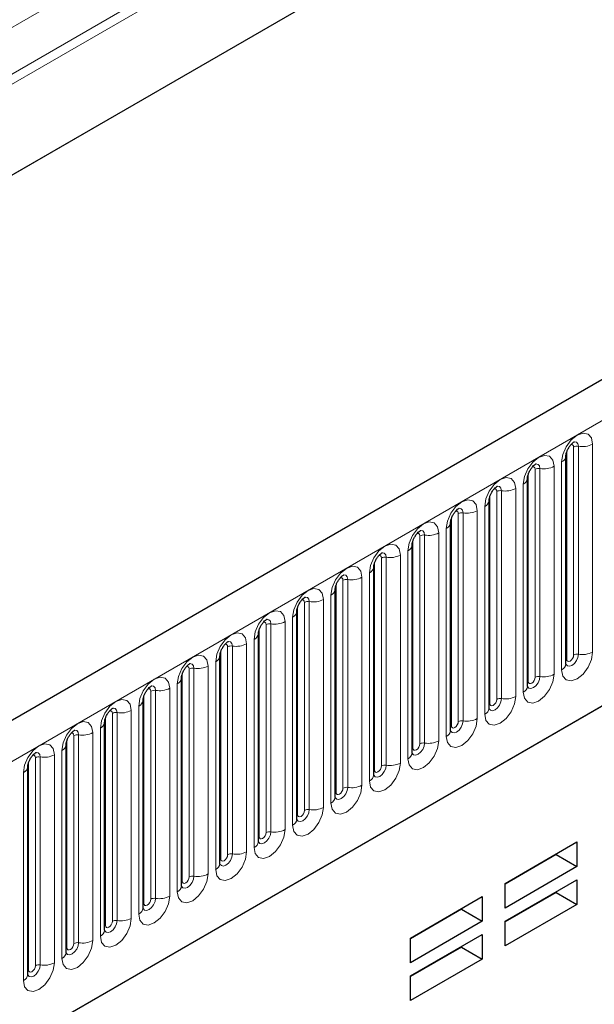
# Model space of a CAD drawing. Units: millimetres. Extents: x 0 to 1506, y 0 to 1228.
# Drawn here: x 133 to 142, y 66 to 80 of the extents above; entities that cross this region are included whole.
import ezdxf

# ---------------------------------------------------------------- set-up
doc = ezdxf.new("R2010")
doc.units = ezdxf.units.MM

msp = doc.modelspace()

# ---------------------------------------------------------------- linework, layer by layer
at = {"color": 8, "linetype": 'Continuous', "lineweight": 18}
for p, q in [((176.7484, 104.5887), (81.9222, 49.8467)), ((176.7755, 104.4565), (81.9222, 49.6988)), ((176.7535, 103.1188), (81.9442, 48.3865)), ((90.8115, 44.9545), (191.6247, 103.1527)), ((93.864, 42.5552), (188.5723, 97.2291)), ((157.4211, 94.1104), (108.2973, 65.7519)), ((141.3469, 70.9492), (141.3469, 73.9821)), ((141.4479, 71.0076), (141.4479, 74.0404)), ((141.5169, 74.0511), (141.5169, 71.0182)), ((141.7239, 71.0502), (141.7239, 74.0831)), ((141.273, 73.8228), (141.273, 70.7899)), ((140.8873, 70.6839), (140.8873, 73.7168)), ((140.9563, 70.6946), (140.9563, 73.7275)), ((141.1633, 73.7595), (141.1633, 70.7266)), ((140.7863, 70.6256), (140.7863, 73.6585)), ((140.3267, 70.3603), (140.3267, 73.3931)), ((140.3957, 70.3709), (140.3957, 73.4038)), ((140.6026, 73.4358), (140.6026, 70.403)), ((140.7123, 70.4663), (140.7123, 73.4991)), ((140.2256, 70.3019), (140.2256, 73.3348)), ((140.042, 73.1122), (140.042, 70.0793)), ((140.1517, 70.1426), (140.1517, 73.1755)), ((139.665, 69.9783), (139.665, 73.0112)), ((139.766, 70.0366), (139.766, 73.0695)), ((139.835, 70.0473), (139.835, 73.0802)), ((139.5911, 69.819), (139.5911, 72.8518)), ((139.1044, 69.6547), (139.1044, 72.6875)), ((139.2054, 69.713), (139.2054, 72.7458)), ((139.2744, 69.7236), (139.2744, 72.7565)), ((139.4814, 72.7885), (139.4814, 69.7557)), ((139.0304, 69.4953), (139.0304, 72.5282)), ((138.6448, 69.3893), (138.6448, 72.4222)), ((138.7137, 69.4), (138.7137, 72.4329)), ((138.9207, 72.4649), (138.9207, 69.432)), ((138.5437, 69.331), (138.5437, 72.3639)), ((138.0841, 69.0657), (138.0841, 72.0985)), ((138.1531, 69.0763), (138.1531, 72.1092)), ((138.3601, 72.1412), (138.3601, 69.1084)), ((138.4698, 69.1717), (138.4698, 72.2046)), ((137.9831, 69.0074), (137.9831, 72.0402)), ((137.7995, 71.8176), (137.7995, 68.7847)), ((137.9092, 68.848), (137.9092, 71.8809)), ((137.4225, 68.6837), (137.4225, 71.7166)), ((137.5235, 68.742), (137.5235, 71.7749)), ((137.5925, 68.7527), (137.5925, 71.7856)), ((137.3485, 68.5244), (137.3485, 71.5573)), ((136.8618, 68.3601), (136.8618, 71.3929)), ((136.9629, 68.4184), (136.9629, 71.4512)), ((137.0318, 68.4291), (137.0318, 71.4619)), ((137.2388, 71.4939), (137.2388, 68.4611)), ((136.7879, 68.2007), (136.7879, 71.2336)), ((136.4022, 68.0947), (136.4022, 71.1276)), ((136.4712, 68.1054), (136.4712, 71.1383)), ((136.6782, 71.1703), (136.6782, 68.1374)), ((136.3012, 68.0364), (136.3012, 71.0693)), ((135.8416, 67.7711), (135.8416, 70.804)), ((135.9106, 67.7818), (135.9106, 70.8146)), ((136.1176, 70.8466), (136.1176, 67.8138)), ((136.2273, 67.8771), (136.2273, 70.91)), ((135.7406, 67.7128), (135.7406, 70.7456)), ((135.5569, 70.523), (135.5569, 67.4901)), ((135.6666, 67.5535), (135.6666, 70.5863)), ((135.1799, 67.3891), (135.1799, 70.422)), ((135.2809, 67.4474), (135.2809, 70.4803)), ((135.3499, 67.4581), (135.3499, 70.491)), ((135.106, 67.2298), (135.106, 70.2627)), ((134.6193, 67.0655), (134.6193, 70.0983)), ((134.7203, 67.1238), (134.7203, 70.1567)), ((134.7893, 67.1345), (134.7893, 70.1673)), ((134.9963, 70.1993), (134.9963, 67.1665)), ((134.5453, 66.9062), (134.5453, 69.939)), ((134.1597, 66.8001), (134.1597, 69.833)), ((134.2287, 66.8108), (134.2287, 69.8437)), ((134.4357, 69.8757), (134.4357, 66.8428)), ((134.0587, 66.7418), (134.0587, 69.7747)), ((133.599, 66.4765), (133.599, 69.5094)), ((133.668, 66.4872), (133.668, 69.52)), ((133.875, 69.5521), (133.875, 66.5192)), ((133.9847, 66.5825), (133.9847, 69.6154)), ((133.498, 66.4182), (133.498, 69.451)), ((133.4241, 66.2589), (133.4241, 69.2917))]:
    msp.add_line(p, q, dxfattribs=at)
at = {"color": 7, "linetype": 'Continuous', "lineweight": 25}
for p, q in [((191.2583, 103.5395), (90.4451, 45.3413)), ((176.7535, 103.1188), (81.9442, 48.3865)), ((93.864, 42.5552), (188.5723, 97.2291)), ((141.3357, 70.8774), (141.3357, 73.9103)), ((140.7751, 73.5866), (140.775, 73.583)), ((140.7751, 70.5538), (140.7751, 73.5866)), ((140.2145, 73.263), (140.2144, 73.2593)), ((140.2145, 70.2301), (140.2145, 73.263)), ((139.6538, 72.9393), (139.6537, 72.9357)), ((139.6538, 69.9065), (139.6538, 72.9393)), ((139.0932, 72.6157), (139.0931, 72.612)), ((139.0932, 69.5828), (139.0932, 72.6157)), ((138.5326, 72.292), (138.5325, 72.2884)), ((138.5326, 69.2592), (138.5326, 72.292)), ((137.9719, 71.9684), (137.9718, 71.9647)), ((137.9719, 68.9355), (137.9719, 71.9684)), ((137.4113, 71.6447), (137.4112, 71.6411)), ((137.4113, 68.6119), (137.4113, 71.6447)), ((136.8507, 71.3211), (136.8506, 71.3175)), ((136.8507, 68.2882), (136.8507, 71.3211)), ((136.29, 70.9974), (136.2899, 70.9938)), ((136.29, 67.9646), (136.29, 70.9974)), ((135.7294, 70.6738), (135.7293, 70.6702)), ((135.7294, 67.6409), (135.7294, 70.6738)), ((135.1687, 67.3173), (135.1687, 70.3501)), ((135.1687, 70.3501), (135.1687, 70.3465)), ((134.6081, 70.0265), (134.608, 70.0229)), ((134.6081, 66.9936), (134.6081, 70.0265)), ((134.0475, 69.7028), (134.0474, 69.6992)), ((134.0475, 66.67), (134.0475, 69.7028)), ((133.4868, 66.3463), (133.4868, 69.3792)), ((133.4868, 69.3792), (133.4868, 69.3756)), ((140.4486, 67.6771), (141.4955, 68.2814)), ((141.4955, 68.2814), (141.4955, 67.9209)), ((141.1924, 68.0958), (140.4486, 67.6664)), ((141.1924, 68.1065), (141.1924, 68.0958)), ((141.1924, 68.0958), (141.4955, 67.9209)), ((141.4955, 67.9209), (140.4486, 67.3165)), ((140.4486, 67.1256), (141.4955, 67.73)), ((140.4486, 67.3165), (140.4486, 67.6771)), ((141.4955, 67.73), (141.4955, 67.3694)), ((141.1924, 67.5444), (140.4486, 67.115)), ((141.1924, 67.555), (141.1924, 67.5444)), ((141.1924, 67.5444), (141.4955, 67.3694)), ((139.0674, 66.8797), (140.1143, 67.4841)), ((140.1143, 67.4841), (140.1143, 67.1235)), ((141.4955, 67.3694), (140.4486, 66.7651)), ((139.8113, 67.2985), (139.0674, 66.8691)), ((139.8113, 67.3091), (139.8113, 67.2985)), ((139.8113, 67.2985), (140.1143, 67.1235)), ((140.1143, 67.1235), (139.0674, 66.5192)), ((140.4486, 66.7651), (140.4486, 67.1256)), ((139.0674, 66.3283), (140.1143, 66.9327)), ((140.1143, 66.9327), (140.1143, 66.5721)), ((139.0674, 66.5192), (139.0674, 66.8797)), ((139.8113, 66.7471), (139.0674, 66.3176)), ((139.8113, 66.7577), (139.8113, 66.7471)), ((139.8113, 66.7471), (140.1143, 66.5721)), ((140.1143, 66.5721), (139.0674, 65.9678)), ((139.0674, 65.9678), (139.0674, 66.3283))]:
    msp.add_line(p, q, dxfattribs=at)
at = {"color": 8, "linetype": 'Continuous', "lineweight": 18, "flags": 128}
for points in [[(141.7239, 74.0831), (141.7067, 74.1728), (141.6579, 74.2291), (141.5847, 74.2433), (141.4984, 74.2133), (141.4122, 74.1437), (141.339, 74.045), (141.2901, 73.9323), (141.273, 73.8228)], [(141.4555, 74.1177), (141.4587, 74.1181), (141.4893, 74.1121), (141.5097, 74.0886), (141.5169, 74.0511)], [(141.4075, 74.0742), (141.4167, 74.0763), (141.4331, 74.0731), (141.4441, 74.0605), (141.4479, 74.0404)], [(140.7123, 73.4991), (140.7295, 73.6087), (140.7784, 73.7214), (140.8515, 73.82), (140.9378, 73.8897), (141.0241, 73.9197), (141.0972, 73.9055), (141.1461, 73.8492), (141.1633, 73.7595)], [(140.8873, 73.7168), (140.8834, 73.7369), (140.8725, 73.7495), (140.8561, 73.7527), (140.8468, 73.7506)], [(140.9563, 73.7275), (140.9491, 73.765), (140.9287, 73.7885), (140.8981, 73.7944), (140.8945, 73.794)], [(140.1517, 73.1755), (140.1689, 73.285), (140.2177, 73.3977), (140.2909, 73.4964), (140.3772, 73.566), (140.4635, 73.596), (140.5366, 73.5818), (140.5855, 73.5255), (140.6026, 73.4358)], [(140.3267, 73.3931), (140.3228, 73.4132), (140.3119, 73.4258), (140.2955, 73.429), (140.2862, 73.4269)], [(140.3957, 73.4038), (140.3885, 73.4413), (140.368, 73.4648), (140.3375, 73.4708), (140.3339, 73.4703)], [(139.5911, 72.8518), (139.6082, 72.9614), (139.6571, 73.0741), (139.7302, 73.1727), (139.8165, 73.2424), (139.9028, 73.2724), (139.976, 73.2582), (140.0248, 73.2019), (140.042, 73.1122)], [(139.766, 73.0695), (139.7622, 73.0896), (139.7512, 73.1022), (139.7348, 73.1054), (139.7255, 73.1033)], [(139.835, 73.0802), (139.8278, 73.1177), (139.8074, 73.1412), (139.7768, 73.1471), (139.7732, 73.1467)], [(139.0304, 72.5282), (139.0476, 72.6377), (139.0965, 72.7504), (139.1696, 72.8491), (139.2559, 72.9187), (139.3422, 72.9487), (139.4153, 72.9345), (139.4642, 72.8783), (139.4814, 72.7885)], [(139.2744, 72.7565), (139.2672, 72.794), (139.2468, 72.8175), (139.2162, 72.8235), (139.2126, 72.823)], [(139.2054, 72.7458), (139.2015, 72.7659), (139.1906, 72.7785), (139.1742, 72.7817), (139.1649, 72.7796)], [(138.4698, 72.2046), (138.487, 72.3141), (138.5358, 72.4268), (138.609, 72.5255), (138.6953, 72.5951), (138.7815, 72.6251), (138.8547, 72.6109), (138.9036, 72.5546), (138.9207, 72.4649)], [(138.6448, 72.4222), (138.6409, 72.4423), (138.63, 72.4549), (138.6136, 72.4581), (138.6043, 72.456)], [(138.7137, 72.4329), (138.7066, 72.4704), (138.6861, 72.4939), (138.6556, 72.4998), (138.652, 72.4994)], [(137.9092, 71.8809), (137.9263, 71.9905), (137.9752, 72.1031), (138.0483, 72.2018), (138.1346, 72.2714), (138.2209, 72.3014), (138.2941, 72.2872), (138.3429, 72.231), (138.3601, 72.1412)], [(138.0841, 72.0985), (138.0803, 72.1186), (138.0693, 72.1312), (138.0529, 72.1344), (138.0436, 72.1323)], [(138.1531, 72.1092), (138.1459, 72.1467), (138.1255, 72.1702), (138.0949, 72.1762), (138.0913, 72.1757)], [(137.3485, 71.5573), (137.3657, 71.6668), (137.4146, 71.7795), (137.4877, 71.8782), (137.574, 71.9478), (137.6603, 71.9778), (137.7334, 71.9636), (137.7823, 71.9073), (137.7995, 71.8176)], [(137.5235, 71.7749), (137.5196, 71.795), (137.5087, 71.8076), (137.4923, 71.8108), (137.483, 71.8087)], [(137.5925, 71.7856), (137.5853, 71.8231), (137.5649, 71.8466), (137.5343, 71.8525), (137.5307, 71.8521)], [(136.7879, 71.2336), (136.8051, 71.3432), (136.8539, 71.4558), (136.9271, 71.5545), (137.0134, 71.6241), (137.0996, 71.6541), (137.1728, 71.6399), (137.2217, 71.5837), (137.2388, 71.4939)], [(137.0318, 71.4619), (137.0247, 71.4994), (137.0042, 71.5229), (136.9737, 71.5289), (136.9701, 71.5284)], [(136.9629, 71.4512), (136.959, 71.4713), (136.9481, 71.4839), (136.9317, 71.4871), (136.9224, 71.485)], [(136.2273, 70.91), (136.2444, 71.0195), (136.2933, 71.1322), (136.3664, 71.2309), (136.4527, 71.3005), (136.539, 71.3305), (136.6122, 71.3163), (136.661, 71.26), (136.6782, 71.1703)], [(136.4022, 71.1276), (136.3984, 71.1477), (136.3874, 71.1603), (136.371, 71.1635), (136.3617, 71.1614)], [(136.4712, 71.1383), (136.464, 71.1758), (136.4436, 71.1993), (136.413, 71.2052), (136.4094, 71.2048)], [(135.6666, 70.5863), (135.6838, 70.6959), (135.7327, 70.8085), (135.8058, 70.9072), (135.8921, 70.9768), (135.9784, 71.0068), (136.0515, 70.9926), (136.1004, 70.9364), (136.1176, 70.8466)], [(141.273, 70.7899), (141.2901, 70.7002), (141.339, 70.6439), (141.4122, 70.6297), (141.4984, 70.6597), (141.5847, 70.7294), (141.6579, 70.828), (141.7067, 70.9407), (141.7239, 71.0502)], [(141.5169, 71.0182), (141.5097, 70.9724), (141.4893, 70.9253), (141.4587, 70.8841), (141.4227, 70.855), (141.3866, 70.8425), (141.356, 70.8484), (141.3356, 70.8719), (141.3346, 70.8743)], [(141.3357, 70.9409), (141.3408, 70.9452), (141.3469, 70.9492)], [(141.3469, 70.9492), (141.3508, 70.9291), (141.3617, 70.9165), (141.3781, 70.9134), (141.3974, 70.9201), (141.4167, 70.9357), (141.4331, 70.9578), (141.4441, 70.983), (141.4479, 71.0076)], [(135.8416, 70.804), (135.8377, 70.8241), (135.8268, 70.8367), (135.8104, 70.8398), (135.8011, 70.8377)], [(135.9106, 70.8146), (135.9034, 70.8521), (135.883, 70.8756), (135.8524, 70.8816), (135.8488, 70.8811)], [(135.106, 70.2627), (135.1231, 70.3722), (135.172, 70.4849), (135.2452, 70.5836), (135.3315, 70.6532), (135.4177, 70.6832), (135.4909, 70.669), (135.5398, 70.6127), (135.5569, 70.523)], [(141.1633, 70.7266), (141.1461, 70.6171), (141.0972, 70.5044), (141.0241, 70.4057), (140.9378, 70.3361), (140.8515, 70.3061), (140.7784, 70.3203), (140.7295, 70.3765), (140.7123, 70.4663)], [(140.774, 70.5505), (140.775, 70.5483), (140.7954, 70.5247), (140.826, 70.5188), (140.862, 70.5313), (140.8981, 70.5604), (140.9287, 70.6017), (140.9491, 70.6488), (140.9563, 70.6946)], [(140.8873, 70.6839), (140.8834, 70.6594), (140.8725, 70.6341), (140.8561, 70.612), (140.8368, 70.5964), (140.8175, 70.5897), (140.8011, 70.5929), (140.7901, 70.6055), (140.7863, 70.6256)], [(135.2809, 70.4803), (135.2771, 70.5004), (135.2662, 70.513), (135.2498, 70.5162), (135.2405, 70.5141)], [(135.3499, 70.491), (135.3428, 70.5285), (135.3223, 70.552), (135.2918, 70.5579), (135.2882, 70.5575)], [(140.7863, 70.6256), (140.7801, 70.6215), (140.7751, 70.6172)], [(140.6026, 70.403), (140.5855, 70.2934), (140.5366, 70.1807), (140.4635, 70.0821), (140.3772, 70.0124), (140.2909, 69.9824), (140.2177, 69.9966), (140.1689, 70.0529), (140.1517, 70.1426)], [(140.2134, 70.2269), (140.2143, 70.2246), (140.2348, 70.2011), (140.2653, 70.1952), (140.3014, 70.2077), (140.3375, 70.2368), (140.368, 70.278), (140.3885, 70.3251), (140.3957, 70.3709)], [(134.5453, 69.939), (134.5625, 70.0486), (134.6114, 70.1613), (134.6845, 70.2599), (134.7708, 70.3295), (134.8571, 70.3595), (134.9303, 70.3453), (134.9791, 70.2891), (134.9963, 70.1993)], [(134.7893, 70.1673), (134.7821, 70.2048), (134.7617, 70.2283), (134.7311, 70.2343), (134.7275, 70.2338)], [(140.2256, 70.3019), (140.2195, 70.2979), (140.2145, 70.2936)], [(140.3267, 70.3603), (140.3228, 70.3357), (140.3119, 70.3105), (140.2955, 70.2884), (140.2762, 70.2728), (140.2568, 70.2661), (140.2404, 70.2692), (140.2295, 70.2818), (140.2256, 70.3019)], [(134.7203, 70.1567), (134.7165, 70.1768), (134.7055, 70.1894), (134.6891, 70.1925), (134.6798, 70.1904)], [(140.042, 70.0793), (140.0248, 69.9698), (139.976, 69.8571), (139.9028, 69.7584), (139.8165, 69.6888), (139.7302, 69.6588), (139.6571, 69.673), (139.6082, 69.7293), (139.5911, 69.819)], [(133.9847, 69.6154), (134.0019, 69.7249), (134.0508, 69.8376), (134.1239, 69.9363), (134.2102, 70.0059), (134.2965, 70.0359), (134.3696, 70.0217), (134.4185, 69.9654), (134.4357, 69.8757)], [(139.6527, 69.9032), (139.6537, 69.901), (139.6741, 69.8775), (139.7047, 69.8715), (139.7408, 69.884), (139.7768, 69.9132), (139.8074, 69.9544), (139.8278, 70.0015), (139.835, 70.0473)], [(139.665, 69.9783), (139.6588, 69.9742), (139.6538, 69.9699)], [(139.766, 70.0366), (139.7622, 70.0121), (139.7512, 69.9868), (139.7348, 69.9647), (139.7155, 69.9491), (139.6962, 69.9424), (139.6798, 69.9456), (139.6689, 69.9582), (139.665, 69.9783)], [(134.1597, 69.833), (134.1558, 69.8531), (134.1449, 69.8657), (134.1285, 69.8689), (134.1192, 69.8668)], [(134.2287, 69.8437), (134.2215, 69.8812), (134.2011, 69.9047), (134.1705, 69.9106), (134.1669, 69.9102)], [(133.4241, 69.2917), (133.4412, 69.4013), (133.4901, 69.514), (133.5633, 69.6126), (133.6496, 69.6823), (133.7358, 69.7122), (133.809, 69.698), (133.8579, 69.6418), (133.875, 69.5521)], [(139.4814, 69.7557), (139.4642, 69.6461), (139.4153, 69.5334), (139.3422, 69.4348), (139.2559, 69.3651), (139.1696, 69.3351), (139.0965, 69.3494), (139.0476, 69.4056), (139.0304, 69.4953)], [(139.0921, 69.5796), (139.0931, 69.5773), (139.1135, 69.5538), (139.1441, 69.5479), (139.1801, 69.5604), (139.2162, 69.5895), (139.2468, 69.6307), (139.2672, 69.6779), (139.2744, 69.7236)], [(139.1044, 69.6547), (139.0982, 69.6506), (139.0932, 69.6463)], [(139.2054, 69.713), (139.2015, 69.6884), (139.1906, 69.6632), (139.1742, 69.6411), (139.1549, 69.6255), (139.1356, 69.6188), (139.1192, 69.622), (139.1082, 69.6346), (139.1044, 69.6547)], [(133.599, 69.5094), (133.5952, 69.5295), (133.5842, 69.5421), (133.5679, 69.5452), (133.5586, 69.5432)], [(133.668, 69.52), (133.6609, 69.5575), (133.6404, 69.5811), (133.6099, 69.587), (133.6063, 69.5865)], [(138.9207, 69.432), (138.9036, 69.3225), (138.8547, 69.2098), (138.7815, 69.1111), (138.6953, 69.0415), (138.609, 69.0115), (138.5358, 69.0257), (138.487, 69.082), (138.4698, 69.1717)], [(138.5315, 69.2559), (138.5324, 69.2537), (138.5529, 69.2302), (138.5834, 69.2242), (138.6195, 69.2368), (138.6556, 69.2659), (138.6861, 69.3071), (138.7066, 69.3542), (138.7137, 69.4)], [(138.6448, 69.3893), (138.6409, 69.3648), (138.63, 69.3395), (138.6136, 69.3174), (138.5942, 69.3018), (138.5749, 69.2951), (138.5585, 69.2983), (138.5476, 69.3109), (138.5437, 69.331)], [(138.5437, 69.331), (138.5376, 69.327), (138.5326, 69.3226)], [(138.3601, 69.1084), (138.3429, 68.9988), (138.2941, 68.8861), (138.2209, 68.7875), (138.1346, 68.7178), (138.0483, 68.6878), (137.9752, 68.7021), (137.9263, 68.7583), (137.9092, 68.848)], [(137.9708, 68.9323), (137.9718, 68.93), (137.9922, 68.9065), (138.0228, 68.9006), (138.0589, 68.9131), (138.0949, 68.9422), (138.1255, 68.9835), (138.1459, 69.0306), (138.1531, 69.0763)], [(137.9831, 69.0074), (137.9769, 69.0033), (137.9719, 68.999)], [(138.0841, 69.0657), (138.0803, 69.0411), (138.0693, 69.0159), (138.0529, 68.9938), (138.0336, 68.9782), (138.0143, 68.9715), (137.9979, 68.9747), (137.9869, 68.9873), (137.9831, 69.0074)], [(137.7995, 68.7847), (137.7823, 68.6752), (137.7334, 68.5625), (137.6603, 68.4638), (137.574, 68.3942), (137.4877, 68.3642), (137.4146, 68.3784), (137.3657, 68.4347), (137.3485, 68.5244)], [(137.4102, 68.6086), (137.4112, 68.6064), (137.4316, 68.5829), (137.4622, 68.5769), (137.4982, 68.5895), (137.5343, 68.6186), (137.5649, 68.6598), (137.5853, 68.7069), (137.5925, 68.7527)], [(137.4225, 68.6837), (137.4163, 68.6797), (137.4113, 68.6753)], [(137.5235, 68.742), (137.5196, 68.7175), (137.5087, 68.6922), (137.4923, 68.6701), (137.473, 68.6545), (137.4536, 68.6478), (137.4373, 68.651), (137.4263, 68.6636), (137.4225, 68.6837)], [(137.2388, 68.4611), (137.2217, 68.3515), (137.1728, 68.2388), (137.0996, 68.1402), (137.0134, 68.0705), (136.9271, 68.0406), (136.8539, 68.0548), (136.8051, 68.111), (136.7879, 68.2007)], [(136.8496, 68.285), (136.8505, 68.2827), (136.871, 68.2592), (136.9015, 68.2533), (136.9376, 68.2658), (136.9737, 68.2949), (137.0042, 68.3362), (137.0247, 68.3833), (137.0318, 68.4291)], [(136.8618, 68.3601), (136.8557, 68.356), (136.8507, 68.3517)], [(136.9629, 68.4184), (136.959, 68.3938), (136.9481, 68.3686), (136.9317, 68.3465), (136.9123, 68.3309), (136.893, 68.3242), (136.8766, 68.3274), (136.8657, 68.34), (136.8618, 68.3601)], [(136.6782, 68.1374), (136.661, 68.0279), (136.6122, 67.9152), (136.539, 67.8165), (136.4527, 67.7469), (136.3664, 67.7169), (136.2933, 67.7311), (136.2444, 67.7874), (136.2273, 67.8771)], [(136.2889, 67.9613), (136.2899, 67.9591), (136.3103, 67.9356), (136.3409, 67.9296), (136.377, 67.9422), (136.413, 67.9713), (136.4436, 68.0125), (136.464, 68.0596), (136.4712, 68.1054)], [(136.4022, 68.0947), (136.3984, 68.0702), (136.3874, 68.045), (136.371, 68.0228), (136.3517, 68.0073), (136.3324, 68.0005), (136.316, 68.0037), (136.305, 68.0163), (136.3012, 68.0364)], [(136.3012, 68.0364), (136.295, 68.0324), (136.29, 68.028)], [(136.1176, 67.8138), (136.1004, 67.7042), (136.0515, 67.5915), (135.9784, 67.4929), (135.8921, 67.4232), (135.8058, 67.3933), (135.7327, 67.4075), (135.6838, 67.4637), (135.6666, 67.5535)], [(135.7283, 67.6377), (135.7293, 67.6354), (135.7497, 67.6119), (135.7803, 67.606), (135.8163, 67.6185), (135.8524, 67.6476), (135.883, 67.6889), (135.9034, 67.736), (135.9106, 67.7818)], [(135.7406, 67.7128), (135.7344, 67.7087), (135.7294, 67.7044)], [(135.8416, 67.7711), (135.8377, 67.7465), (135.8268, 67.7213), (135.8104, 67.6992), (135.7911, 67.6836), (135.7717, 67.6769), (135.7554, 67.6801), (135.7444, 67.6927), (135.7406, 67.7128)], [(135.5569, 67.4901), (135.5398, 67.3806), (135.4909, 67.2679), (135.4177, 67.1692), (135.3315, 67.0996), (135.2452, 67.0696), (135.172, 67.0838), (135.1231, 67.1401), (135.106, 67.2298)], [(135.1676, 67.314), (135.1686, 67.3118), (135.189, 67.2883), (135.2196, 67.2823), (135.2557, 67.2949), (135.2918, 67.324), (135.3223, 67.3652), (135.3428, 67.4123), (135.3499, 67.4581)], [(135.1799, 67.3891), (135.1738, 67.3851), (135.1687, 67.3807)], [(135.2809, 67.4474), (135.2771, 67.4229), (135.2662, 67.3977), (135.2498, 67.3756), (135.2304, 67.36), (135.2111, 67.3532), (135.1947, 67.3564), (135.1838, 67.369), (135.1799, 67.3891)], [(134.9963, 67.1665), (134.9791, 67.0569), (134.9303, 66.9442), (134.8571, 66.8456), (134.7708, 66.776), (134.6845, 66.746), (134.6114, 66.7602), (134.5625, 66.8164), (134.5453, 66.9062)], [(134.607, 66.9904), (134.608, 66.9881), (134.6284, 66.9646), (134.659, 66.9587), (134.6951, 66.9712), (134.7311, 67.0003), (134.7617, 67.0416), (134.7821, 67.0887), (134.7893, 67.1345)], [(134.6193, 67.0655), (134.6131, 67.0614), (134.6081, 67.0571)], [(134.7203, 67.1238), (134.7165, 67.0993), (134.7055, 67.074), (134.6891, 67.0519), (134.6698, 67.0363), (134.6505, 67.0296), (134.6341, 67.0328), (134.6231, 67.0454), (134.6193, 67.0655)], [(134.4357, 66.8428), (134.4185, 66.7333), (134.3696, 66.6206), (134.2965, 66.5219), (134.2102, 66.4523), (134.1239, 66.4223), (134.0508, 66.4365), (134.0019, 66.4928), (133.9847, 66.5825)], [(134.0464, 66.6668), (134.0473, 66.6645), (134.0678, 66.641), (134.0984, 66.635), (134.1344, 66.6476), (134.1705, 66.6767), (134.2011, 66.7179), (134.2215, 66.765), (134.2287, 66.8108)], [(134.1597, 66.8001), (134.1558, 66.7756), (134.1449, 66.7504), (134.1285, 66.7283), (134.1092, 66.7127), (134.0898, 66.7059), (134.0735, 66.7091), (134.0625, 66.7217), (134.0587, 66.7418)], [(134.0587, 66.7418), (134.0525, 66.7378), (134.0475, 66.7335)], [(133.875, 66.5192), (133.8579, 66.4096), (133.809, 66.297), (133.7358, 66.1983), (133.6496, 66.1287), (133.5633, 66.0987), (133.4901, 66.1129), (133.4412, 66.1691), (133.4241, 66.2589)], [(133.4857, 66.3431), (133.4867, 66.3408), (133.5071, 66.3173), (133.5377, 66.3114), (133.5738, 66.3239), (133.6099, 66.353), (133.6404, 66.3943), (133.6609, 66.4414), (133.668, 66.4872)], [(133.498, 66.4182), (133.4919, 66.4141), (133.4868, 66.4098)], [(133.599, 66.4765), (133.5952, 66.452), (133.5842, 66.4267), (133.5679, 66.4046), (133.5485, 66.389), (133.5292, 66.3823), (133.5128, 66.3855), (133.5019, 66.3981), (133.498, 66.4182)]]:
    msp.add_lwpolyline(points, dxfattribs=at)
at = {"color": 8, "linetype": 'Continuous', "lineweight": 18}
for centre, radius, start, end in [((141.4983, 73.943), 0.1096, 80.2289, 117.35717), ((141.5727, 74.3753), 0.3289, 260.2289, 297.35717), ((141.2341, 73.9168), 0.1017, 292.48046, 357.42838), ((140.9377, 73.6194), 0.1096, 80.2289, 117.35717), ((141.0121, 74.0516), 0.3289, 260.2289, 297.35717), ((140.6664, 73.5988), 0.1097, 294.73305, 351.71273), ((140.377, 73.2957), 0.1096, 80.2289, 117.35717), ((140.4515, 73.728), 0.3289, 260.2289, 297.35717), ((140.1058, 73.2752), 0.1097, 294.73305, 351.71273), ((139.8908, 73.4043), 0.3289, 260.2289, 297.35717), ((139.8164, 72.9721), 0.1096, 80.2289, 117.35717), ((139.5452, 72.9515), 0.1097, 294.73305, 351.71273), ((139.2558, 72.6485), 0.1096, 80.2289, 117.35717), ((139.3302, 73.0807), 0.3289, 260.2289, 297.35717), ((138.9845, 72.6279), 0.1097, 294.73305, 351.71273), ((138.6951, 72.3248), 0.1096, 80.2289, 117.35717), ((138.7696, 72.757), 0.3289, 260.2289, 297.35717), ((138.4239, 72.3042), 0.1097, 294.73305, 351.71273), ((138.1345, 72.0012), 0.1096, 80.2289, 117.35717), ((138.2089, 72.4334), 0.3289, 260.2289, 297.35717), ((137.8632, 71.9806), 0.1097, 294.73305, 351.71273), ((137.6483, 72.1097), 0.3289, 260.2289, 297.35717), ((137.5739, 71.6775), 0.1096, 80.2289, 117.35717), ((137.3026, 71.6569), 0.1097, 294.73305, 351.71273), ((137.0132, 71.3539), 0.1096, 80.2289, 117.35717), ((137.0877, 71.7861), 0.3289, 260.2289, 297.35717), ((136.742, 71.3333), 0.1097, 294.73305, 351.71273), ((136.4526, 71.0302), 0.1096, 80.2289, 117.35717), ((136.527, 71.4624), 0.3289, 260.2289, 297.35717), ((136.1813, 71.0096), 0.1097, 294.73305, 351.71273), ((141.4983, 70.9102), 0.1096, 80.2289, 117.35717), ((141.5727, 71.3424), 0.3289, 260.2289, 297.35717), ((135.892, 70.7066), 0.1096, 80.2289, 117.35717), ((135.9664, 71.1388), 0.3289, 260.2289, 297.35717), ((141.228, 70.8884), 0.1083, 294.52506, 354.1548), ((135.6207, 70.686), 0.1097, 294.73305, 351.71273), ((140.9377, 70.5865), 0.1096, 80.2289, 117.35717), ((141.0121, 71.0188), 0.3289, 260.2289, 297.35717), ((135.4058, 70.8151), 0.3289, 260.2289, 297.35717), ((140.6674, 70.5648), 0.1083, 294.52506, 354.1548), ((135.3313, 70.3829), 0.1096, 80.2289, 117.35717), ((140.377, 70.2629), 0.1096, 80.2289, 117.35717), ((140.4515, 70.6951), 0.3289, 260.2289, 297.35717), ((135.0601, 70.3623), 0.1097, 294.73305, 351.71273), ((140.1068, 70.2411), 0.1083, 294.52506, 354.1548), ((134.7707, 70.0593), 0.1096, 80.2289, 117.35717), ((134.8451, 70.4915), 0.3289, 260.2289, 297.35717), ((139.8908, 70.3715), 0.3289, 260.2289, 297.35717), ((134.4994, 70.0387), 0.1097, 294.73305, 351.71273), ((139.8164, 69.9392), 0.1096, 80.2289, 117.35717), ((134.2101, 69.7356), 0.1096, 80.2289, 117.35717), ((134.2845, 70.1678), 0.3289, 260.2289, 297.35717), ((139.5461, 69.9175), 0.1083, 294.52506, 354.1548), ((133.9388, 69.715), 0.1097, 294.73305, 351.71273), ((139.2558, 69.6156), 0.1096, 80.2289, 117.35717), ((139.3302, 70.0478), 0.3289, 260.2289, 297.35717), ((133.6494, 69.412), 0.1096, 80.2289, 117.35717), ((133.7239, 69.8442), 0.3289, 260.2289, 297.35717), ((138.9855, 69.5938), 0.1083, 294.52506, 354.1548), ((133.3782, 69.3914), 0.1097, 294.73305, 351.71273), ((138.6951, 69.2919), 0.1096, 80.2289, 117.35717), ((138.7696, 69.7242), 0.3289, 260.2289, 297.35717), ((138.4249, 69.2702), 0.1083, 294.52506, 354.1548), ((138.1345, 68.9683), 0.1096, 80.2289, 117.35717), ((138.2089, 69.4005), 0.3289, 260.2289, 297.35717), ((137.8642, 68.9465), 0.1083, 294.52506, 354.1548), ((137.5739, 68.6446), 0.1096, 80.2289, 117.35717), ((137.6483, 69.0769), 0.3289, 260.2289, 297.35717), ((137.3036, 68.6229), 0.1083, 294.52506, 354.1548), ((137.0132, 68.321), 0.1096, 80.2289, 117.35717), ((137.0877, 68.7532), 0.3289, 260.2289, 297.35717), ((136.7429, 68.2992), 0.1083, 294.52506, 354.1548), ((136.4526, 67.9973), 0.1096, 80.2289, 117.35717), ((136.527, 68.4296), 0.3289, 260.2289, 297.35717), ((136.1823, 67.9756), 0.1083, 294.52506, 354.1548), ((135.892, 67.6737), 0.1096, 80.2289, 117.35717), ((135.9664, 68.1059), 0.3289, 260.2289, 297.35717), ((135.6217, 67.6519), 0.1083, 294.52506, 354.1548), ((135.3313, 67.3501), 0.1096, 80.2289, 117.35717), ((135.4058, 67.7823), 0.3289, 260.2289, 297.35717), ((135.061, 67.3283), 0.1083, 294.52506, 354.1548), ((134.7707, 67.0264), 0.1096, 80.2289, 117.35717), ((134.8451, 67.4586), 0.3289, 260.2289, 297.35717), ((134.5004, 67.0047), 0.1083, 294.52506, 354.1548), ((134.2101, 66.7028), 0.1096, 80.2289, 117.35717), ((134.2845, 67.135), 0.3289, 260.2289, 297.35717), ((133.9398, 66.681), 0.1083, 294.52506, 354.1548), ((133.7239, 66.8113), 0.3289, 260.2289, 297.35717), ((133.3791, 66.3574), 0.1083, 294.52506, 354.1548), ((133.6494, 66.3791), 0.1096, 80.2289, 117.35717)]:
    msp.add_arc(centre, radius, start, end, dxfattribs=at)
at = {"color": 7, "linetype": 'Continuous', "lineweight": 25}
for points, knots in [([(141.3357, 73.9103), (141.336, 73.9162), (141.3365, 73.9286), (141.3438, 73.9614), (141.3592, 74.0011), (141.383, 74.0438), (141.4114, 74.0801), (141.4371, 74.1044), (141.457, 74.1173), (141.4597, 74.1182), (141.4611, 74.1187)], [0, 0, 0, 0, 0.1088923, 0.2265392, 0.3558497, 0.4961438, 0.6408069, 0.7634905, 0.8767481, 1, 1, 1, 1]), ([(140.7751, 73.5866), (140.7753, 73.5926), (140.7759, 73.605), (140.7832, 73.6377), (140.7985, 73.6775), (140.8224, 73.7202), (140.8507, 73.7565), (140.8765, 73.7807), (140.8964, 73.7937), (140.8991, 73.7946), (140.9005, 73.795)], [0, 0, 0, 0, 0.10889234, 0.2265392, 0.3558497, 0.49614381, 0.64080691, 0.76349053, 0.87674809, 1, 1, 1, 1]), ([(140.2145, 73.263), (140.2147, 73.2689), (140.2152, 73.2813), (140.2226, 73.3141), (140.2379, 73.3538), (140.2618, 73.3965), (140.2901, 73.4328), (140.3158, 73.4571), (140.3357, 73.47), (140.3384, 73.4709), (140.3398, 73.4714)], [0, 0, 0, 0, 0.10889234, 0.2265392, 0.3558497, 0.49614381, 0.64080691, 0.76349053, 0.87674809, 1, 1, 1, 1]), ([(139.6538, 72.9393), (139.6541, 72.9453), (139.6546, 72.9577), (139.6619, 72.9904), (139.6773, 73.0302), (139.7011, 73.0729), (139.7295, 73.1092), (139.7552, 73.1334), (139.7751, 73.1464), (139.7778, 73.1473), (139.7792, 73.1478)], [0, 0, 0, 0, 0.10889234, 0.2265392, 0.3558497, 0.49614381, 0.64080691, 0.76349053, 0.87674809, 1, 1, 1, 1]), ([(139.0932, 72.6157), (139.0934, 72.6216), (139.094, 72.634), (139.1013, 72.6668), (139.1166, 72.7065), (139.1405, 72.7492), (139.1688, 72.7855), (139.1946, 72.8098), (139.2145, 72.8227), (139.2172, 72.8236), (139.2186, 72.8241)], [0, 0, 0, 0, 0.10889234, 0.2265392, 0.3558497, 0.49614381, 0.64080691, 0.76349053, 0.87674809, 1, 1, 1, 1]), ([(138.5326, 72.292), (138.5328, 72.298), (138.5333, 72.3104), (138.5407, 72.3432), (138.556, 72.3829), (138.5799, 72.4256), (138.6082, 72.4619), (138.6339, 72.4861), (138.6538, 72.4991), (138.6565, 72.5), (138.6579, 72.5005)], [0, 0, 0, 0, 0.10889234, 0.2265392, 0.3558497, 0.49614381, 0.64080691, 0.76349053, 0.87674809, 1, 1, 1, 1]), ([(137.9719, 71.9684), (137.9722, 71.9743), (137.9727, 71.9867), (137.98, 72.0195), (137.9953, 72.0592), (138.0192, 72.102), (138.0476, 72.1382), (138.0733, 72.1625), (138.0932, 72.1755), (138.0959, 72.1763), (138.0973, 72.1768)], [0, 0, 0, 0, 0.10889234, 0.2265392, 0.3558497, 0.49614381, 0.64080691, 0.76349053, 0.87674809, 1, 1, 1, 1]), ([(137.4113, 71.6447), (137.4115, 71.6507), (137.412, 71.6631), (137.4194, 71.6959), (137.4347, 71.7356), (137.4586, 71.7783), (137.4869, 71.8146), (137.5127, 71.8388), (137.5326, 71.8518), (137.5353, 71.8527), (137.5367, 71.8532)], [0, 0, 0, 0, 0.10889234, 0.2265392, 0.3558497, 0.49614381, 0.64080691, 0.76349053, 0.87674809, 1, 1, 1, 1]), ([(136.8507, 71.3211), (136.8509, 71.327), (136.8514, 71.3395), (136.8588, 71.3722), (136.8741, 71.412), (136.8979, 71.4547), (136.9263, 71.4909), (136.952, 71.5152), (136.9719, 71.5282), (136.9746, 71.5291), (136.976, 71.5295)], [0, 0, 0, 0, 0.10889234, 0.2265392, 0.3558497, 0.49614381, 0.64080691, 0.76349053, 0.87674809, 1, 1, 1, 1]), ([(136.29, 70.9974), (136.2903, 71.0034), (136.2908, 71.0158), (136.2981, 71.0486), (136.3134, 71.0883), (136.3373, 71.131), (136.3657, 71.1673), (136.3914, 71.1915), (136.4113, 71.2045), (136.414, 71.2054), (136.4154, 71.2059)], [0, 0, 0, 0, 0.10889234, 0.2265392, 0.3558497, 0.49614381, 0.64080691, 0.76349053, 0.87674809, 1, 1, 1, 1]), ([(135.7294, 70.6738), (135.7296, 70.6798), (135.7301, 70.6922), (135.7375, 70.7249), (135.7528, 70.7647), (135.7767, 70.8074), (135.805, 70.8436), (135.8308, 70.8679), (135.8507, 70.8809), (135.8534, 70.8818), (135.8548, 70.8822)], [0, 0, 0, 0, 0.10889234, 0.2265392, 0.3558497, 0.49614381, 0.64080691, 0.76349053, 0.87674809, 1, 1, 1, 1]), ([(141.3358, 70.8711), (141.3359, 70.8705), (141.3364, 70.8686), (141.336, 70.8738), (141.3357, 70.8774)], [0, 0, 0, 0, 0.305113, 1, 1, 1, 1]), ([(135.1687, 70.3501), (135.169, 70.3561), (135.1695, 70.3685), (135.1769, 70.4013), (135.1922, 70.441), (135.216, 70.4837), (135.2444, 70.52), (135.2701, 70.5443), (135.29, 70.5572), (135.2927, 70.5581), (135.2941, 70.5586)], [0, 0, 0, 0, 0.10889234, 0.2265392, 0.3558497, 0.49614381, 0.64080691, 0.76349053, 0.87674809, 1, 1, 1, 1]), ([(140.7751, 70.5474), (140.7753, 70.5469), (140.7758, 70.545), (140.7754, 70.5501), (140.7751, 70.5538)], [0, 0, 0, 0, 0.305113, 1, 1, 1, 1]), ([(134.6081, 70.0265), (134.6084, 70.0325), (134.6089, 70.0449), (134.6162, 70.0776), (134.6315, 70.1174), (134.6554, 70.1601), (134.6838, 70.1963), (134.7095, 70.2206), (134.7294, 70.2336), (134.7321, 70.2345), (134.7335, 70.2349)], [0, 0, 0, 0, 0.10889234, 0.2265392, 0.3558497, 0.49614381, 0.64080691, 0.76349053, 0.87674809, 1, 1, 1, 1]), ([(140.2145, 70.2238), (140.2146, 70.2232), (140.2152, 70.2213), (140.2147, 70.2265), (140.2145, 70.2301)], [0, 0, 0, 0, 0.305113, 1, 1, 1, 1]), ([(134.0475, 69.7028), (134.0477, 69.7088), (134.0482, 69.7212), (134.0556, 69.754), (134.0709, 69.7937), (134.0948, 69.8364), (134.1231, 69.8727), (134.1489, 69.897), (134.1688, 69.9099), (134.1715, 69.9108), (134.1728, 69.9113)], [0, 0, 0, 0, 0.10889234, 0.2265392, 0.3558497, 0.49614381, 0.64080691, 0.76349053, 0.87674809, 1, 1, 1, 1]), ([(139.6538, 69.9001), (139.654, 69.8996), (139.6545, 69.8977), (139.6541, 69.9029), (139.6538, 69.9065)], [0, 0, 0, 0, 0.305113, 1, 1, 1, 1]), ([(133.4868, 69.3792), (133.4871, 69.3852), (133.4876, 69.3976), (133.495, 69.4303), (133.5103, 69.4701), (133.5341, 69.5128), (133.5625, 69.5491), (133.5882, 69.5733), (133.6081, 69.5863), (133.6108, 69.5872), (133.6122, 69.5876)], [0, 0, 0, 0, 0.10889234, 0.2265392, 0.3558497, 0.49614381, 0.64080691, 0.76349053, 0.87674809, 1, 1, 1, 1]), ([(139.0932, 69.5765), (139.0934, 69.5759), (139.0939, 69.574), (139.0935, 69.5792), (139.0932, 69.5828)], [0, 0, 0, 0, 0.305113, 1, 1, 1, 1]), ([(138.5326, 69.2529), (138.5327, 69.2523), (138.5333, 69.2504), (138.5328, 69.2556), (138.5326, 69.2592)], [0, 0, 0, 0, 0.305113, 1, 1, 1, 1]), ([(137.9719, 68.9292), (137.9721, 68.9286), (137.9726, 68.9267), (137.9722, 68.9319), (137.9719, 68.9355)], [0, 0, 0, 0, 0.305113, 1, 1, 1, 1]), ([(137.4113, 68.6056), (137.4115, 68.605), (137.412, 68.6031), (137.4116, 68.6083), (137.4113, 68.6119)], [0, 0, 0, 0, 0.305113, 1, 1, 1, 1]), ([(136.8507, 68.2819), (136.8508, 68.2813), (136.8514, 68.2794), (136.8509, 68.2846), (136.8507, 68.2882)], [0, 0, 0, 0, 0.305113, 1, 1, 1, 1]), ([(136.29, 67.9583), (136.2902, 67.9577), (136.2907, 67.9558), (136.2903, 67.961), (136.29, 67.9646)], [0, 0, 0, 0, 0.305113, 1, 1, 1, 1]), ([(135.7294, 67.6346), (135.7296, 67.634), (135.7301, 67.6321), (135.7297, 67.6373), (135.7294, 67.6409)], [0, 0, 0, 0, 0.305113, 1, 1, 1, 1]), ([(135.1688, 67.311), (135.1689, 67.3104), (135.1694, 67.3085), (135.169, 67.3137), (135.1687, 67.3173)], [0, 0, 0, 0, 0.305113, 1, 1, 1, 1]), ([(134.6081, 66.9873), (134.6083, 66.9867), (134.6088, 66.9848), (134.6084, 66.99), (134.6081, 66.9936)], [0, 0, 0, 0, 0.305113, 1, 1, 1, 1]), ([(134.0475, 66.6637), (134.0477, 66.6631), (134.0482, 66.6612), (134.0478, 66.6664), (134.0475, 66.67)], [0, 0, 0, 0, 0.305113, 1, 1, 1, 1]), ([(133.4869, 66.34), (133.487, 66.3394), (133.4875, 66.3376), (133.4871, 66.3427), (133.4868, 66.3463)], [0, 0, 0, 0, 0.305113, 1, 1, 1, 1])]:
    msp.add_open_spline(points, degree=3, knots=knots, dxfattribs=at)

doc.saveas('drawing.dxf')
